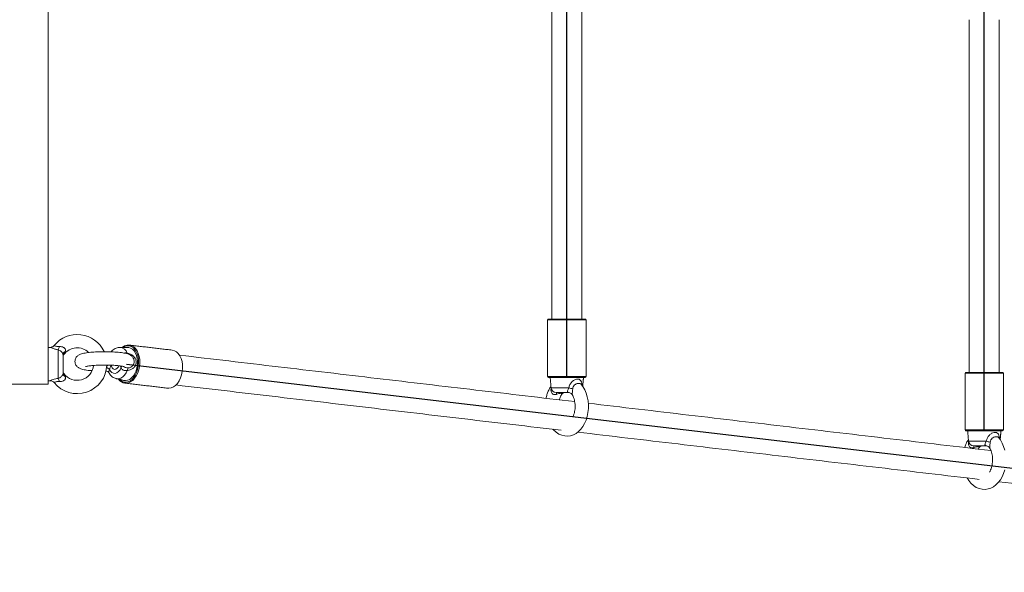
# Model space of a CAD drawing. Units: millimetres. Extents: x 118.7 to 156.8, y 89.9 to 141.7.
# Drawn here: x 147 to 149.9, y 108.9 to 110.5 of the extents above; entities that cross this region are included whole.
import ezdxf

# ---------------------------------------------------------------- set-up
doc = ezdxf.new("R2010")
doc.units = ezdxf.units.MM

msp = doc.modelspace()

# ---------------------------------------------------------------- linework, layer by layer
at = {"color": 7, "linetype": 'Continuous'}
for p, q in [((149.8702, 109.296), (149.8702, 113.446)), ((148.6184, 109.456), (148.6184, 113.286)), ((147.2983, 109.496), (152.609, 108.871))]:
    msp.add_line(p, q, dxfattribs=at)
at = {"color": 7, "linetype": 'Continuous', "lineweight": 15}
for p, q in [((147.0627, 109.436), (147.0627, 113.306)), ((148.5747, 109.6285), (148.5609, 109.6285)), ((148.5634, 109.631), (148.5766, 109.631)), ((148.6759, 109.6285), (148.5747, 109.6285)), ((148.5766, 109.631), (148.6734, 109.631)), ((147.0927, 109.453), (147.0927, 109.5391)), ((147.3002, 109.5528), (147.3069, 109.5529)), ((147.1077, 109.5249), (147.1077, 109.4672)), ((148.5609, 109.4585), (148.5747, 109.4585)), ((148.5766, 109.456), (148.5634, 109.456)), ((148.5747, 109.4585), (148.6759, 109.4585)), ((148.6734, 109.456), (148.5766, 109.456)), ((149.8266, 109.4685), (149.8127, 109.4685)), ((149.8152, 109.471), (149.8285, 109.471)), ((149.9277, 109.4685), (149.8266, 109.4685)), ((149.8285, 109.471), (149.9252, 109.471)), ((146.8927, 109.436), (147.0627, 109.436)), ((148.571, 109.4213), (148.5717, 109.4216)), ((148.5711, 109.4247), (148.6242, 109.4247)), ((148.6225, 109.411), (148.5861, 109.411)), ((148.5984, 109.411), (148.6032, 109.411)), ((149.8127, 109.2985), (149.8266, 109.2985)), ((149.8285, 109.296), (149.8152, 109.296)), ((149.8266, 109.2985), (149.9277, 109.2985)), ((149.9252, 109.296), (149.8285, 109.296)), ((149.8228, 109.2613), (149.8235, 109.2616)), ((149.8229, 109.2647), (149.8761, 109.2647)), ((149.8744, 109.251), (149.8379, 109.251)), ((149.8502, 109.251), (149.8551, 109.251))]:
    msp.add_line(p, q, dxfattribs=at)
at = {"color": 7, "linetype": 'Continuous', "lineweight": 15, "flags": 128}
for points in [[(147.2983, 109.5505), (147.2918, 109.5486), (147.2868, 109.5459)], [(147.29, 109.4468), (147.2951, 109.4462), (147.3014, 109.4472), (147.3075, 109.45), (147.3133, 109.4544), (147.3185, 109.4603), (147.323, 109.4675), (147.3266, 109.4757), (147.3292, 109.4847), (147.3307, 109.4941), (147.331, 109.5035), (147.3301, 109.5127), (147.328, 109.5213), (147.3249, 109.5289), (147.3209, 109.5354), (147.316, 109.5405), (147.3104, 109.5439), (147.3045, 109.5456), (147.3017, 109.5458)], [(147.3069, 109.5529), (147.3069, 109.5529), (147.3134, 109.5512), (147.3195, 109.5477), (147.3249, 109.5426), (147.3296, 109.5359), (147.3333, 109.528), (147.336, 109.519), (147.3375, 109.5093), (147.3378, 109.4992), (147.3369, 109.4889), (147.3348, 109.4788), (147.3316, 109.4694), (147.3274, 109.4607), (147.3223, 109.4532), (147.3165, 109.447), (147.3102, 109.4425), (147.3035, 109.4396), (147.2968, 109.4385), (147.2934, 109.4387)], [(147.3167, 109.4521), (147.3194, 109.4553), (147.3243, 109.4625), (147.3283, 109.4707), (147.3314, 109.4798), (147.3334, 109.4894), (147.3342, 109.4992), (147.334, 109.5089), (147.3325, 109.5182), (147.33, 109.5268), (147.3264, 109.5344), (147.3234, 109.539)], [(147.4219, 109.4236), (147.4252, 109.4234), (147.432, 109.4245), (147.4386, 109.4274), (147.445, 109.4319), (147.4508, 109.4381), (147.4558, 109.4456), (147.46, 109.4542), (147.4632, 109.4637), (147.4653, 109.4738), (147.4662, 109.484), (147.4659, 109.4942), (147.4644, 109.5039), (147.4618, 109.5129), (147.4581, 109.5208), (147.4534, 109.5275), (147.4479, 109.5326), (147.4418, 109.5361), (147.4353, 109.5378), (147.4353, 109.5378)], [(147.2466, 109.4797), (147.2499, 109.4742), (147.2542, 109.4703), (147.2591, 109.4682), (147.2643, 109.468), (147.2694, 109.4698), (147.2743, 109.4734), (147.2786, 109.4787), (147.282, 109.4853)], [(147.2517, 109.4926), (147.2525, 109.4893), (147.2549, 109.4846), (147.2583, 109.4815), (147.2622, 109.4801), (147.2663, 109.4808), (147.2702, 109.4833), (147.2736, 109.4876), (147.2752, 109.4909)], [(147.3004, 109.477), (147.2966, 109.4693), (147.2919, 109.4627), (147.2865, 109.4575), (147.2807, 109.4539), (147.2746, 109.452), (147.2685, 109.452), (147.2668, 109.4523)], [(148.5767, 109.3003), (148.5783, 109.2983), (148.5859, 109.2914), (148.5942, 109.286), (148.603, 109.2822), (148.612, 109.2802), (148.6209, 109.2799), (148.6296, 109.2811), (148.638, 109.2838), (148.6459, 109.288), (148.6534, 109.2935), (148.6603, 109.3003), (148.6664, 109.3085), (148.6718, 109.3177), (148.6762, 109.328), (148.6796, 109.3389), (148.6818, 109.3504), (148.683, 109.3622), (148.683, 109.3741), (148.6819, 109.3859), (148.6797, 109.3975), (148.6764, 109.4086), (148.672, 109.419), (148.6664, 109.4286), (148.6618, 109.4347), (148.6618, 109.4347)], [(149.9316, 109.2375), (149.9282, 109.2486), (149.9238, 109.259), (149.9183, 109.2686), (149.9136, 109.2747), (149.9136, 109.2747)], [(149.8188, 109.1541), (149.8234, 109.1467), (149.8301, 109.1383), (149.8377, 109.1314), (149.8461, 109.126), (149.8548, 109.1222), (149.8638, 109.1202), (149.8727, 109.1199), (149.8814, 109.1211), (149.8898, 109.1238), (149.8978, 109.128), (149.9052, 109.1335), (149.9121, 109.1403), (149.9183, 109.1485), (149.9236, 109.1577), (149.928, 109.168), (149.9314, 109.1789)]]:
    msp.add_lwpolyline(points, dxfattribs=at)
at = {"color": 7, "linetype": 'Continuous', "lineweight": 15}
for centre, radius, start, end in [((148.5634, 109.6285), 0.0025, 90, 180), ((148.6734, 109.6285), 0.0025, 0, 90), ((147.1502, 109.496), 0.0888, 24.9556, 141.195), ((147.0663, 109.5543), 0.0305, 330.0442, 349.1266), ((147.1502, 109.496), 0.0488, 45.7005, 144.4393), ((147.2758, 109.5198), 0.0262, 19.9803, 85.4675), ((147.3061, 109.5208), 0.0325, 100.4582, 129.5542), ((147.3013, 109.524), 0.0267, 34.1201, 96.5783), ((147.1182, 109.5242), 0.0105, 112.4346, 175.9465), ((147.1227, 109.5156), 0.015, 144.1788, 179.9738), ((147.3107, 109.5306), 0.0105, 190.3636, 203.9896), ((147.1502, 109.496), 0.0888, 218.8107, 358.0947), ((147.1502, 109.496), 0.0488, 215.5171, 354.9498), ((147.2241, 109.4579), 0.0313, 44.1355, 62.8796), ((147.2718, 109.4927), 0.0126, 323.7087, 346.126), ((147.3105, 109.4765), 0.0101, 125.2168, 177.2296), ((147.0663, 109.4377), 0.0305, 10.8734, 29.9558), ((147.1227, 109.4765), 0.015, 180.0119, 215.7892), ((147.1182, 109.4679), 0.0105, 184.0535, 247.5654), ((147.2977, 109.4673), 0.0289, 215.3818, 261.531), ((147.2953, 109.4684), 0.0268, 222.4467, 322.7913), ((148.5634, 109.4585), 0.0025, 180, 270), ((148.6734, 109.4585), 0.0025, 270, 0), ((149.8152, 109.4685), 0.0025, 90, 180), ((149.9252, 109.4685), 0.0025, 0, 90), ((148.5861, 109.426), 0.015, 185, 270), ((148.5636, 109.1945), 0.2381, 72.2965, 75.2355), ((148.6632, 109.4062), 0.0761, 176.3399, 180.6915), ((148.6037, 109.405), 0.0061, 94.3102, 148.1769), ((148.6079, 109.4014), 0.0096, 91.181, 135.4764), ((148.6142, 109.3963), 0.0147, 90.1, 142.5561), ((149.8152, 109.2985), 0.0025, 180, 270), ((149.9252, 109.2985), 0.0025, 270, 0), ((149.8379, 109.266), 0.015, 185, 270), ((149.9153, 109.2462), 0.0763, 176.3518, 180.6913), ((149.8555, 109.245), 0.0061, 94.3234, 148.1701), ((149.8598, 109.2414), 0.0096, 91.1809, 135.4802), ((149.8661, 109.2363), 0.0147, 90.0999, 142.5586), ((149.8154, 109.0345), 0.2381, 72.2964, 75.2355)]:
    msp.add_arc(centre, radius, start, end, dxfattribs=at)
for points in [[(148.5734, 110.5767), (148.5734, 109.631)], [(148.6634, 109.631), (148.6634, 110.5767)], [(149.8252, 110.5295), (149.8252, 109.471)], [(149.9152, 109.471), (149.9152, 110.5295)], [(148.5609, 109.6285), (148.5609, 109.4585)], [(148.6759, 109.4585), (148.6759, 109.6285)], [(147.0695, 109.546), (147.0627, 109.546)], [(147.3017, 109.5458), (147.2778, 109.5459)], [(147.4353, 109.5378), (147.3069, 109.5529)], [(148.6419, 109.3832), (147.4569, 109.5227)], [(147.2354, 109.4745), (147.2392, 109.4746)], [(147.2355, 109.4748), (147.2394, 109.4746)], [(147.2668, 109.4523), (147.29, 109.4468)], [(148.5684, 109.456), (148.5711, 109.4247)], [(148.666, 109.4292), (148.6684, 109.456)], [(149.8127, 109.4685), (149.8127, 109.2985)], [(149.9277, 109.2985), (149.9277, 109.4685)], [(147.0627, 109.446), (147.0695, 109.446)], [(147.2934, 109.4387), (147.4219, 109.4236)], [(147.4464, 109.4333), (148.6011, 109.2974)], [(149.89, 109.2363), (148.6826, 109.3784)], [(148.6508, 109.2916), (149.8548, 109.1499)], [(149.8202, 109.296), (149.8229, 109.2647)], [(149.9178, 109.2692), (149.9202, 109.296)], [(149.8523, 109.2408), (149.8542, 109.2444)], [(149.914, 109.1429), (151.1292, 108.9999)]]:
    msp.add_open_spline(points, degree=1, dxfattribs=at)
for points, knots in [([(147.0809, 109.5517), (147.0808, 109.5515), (147.0799, 109.55), (147.0774, 109.5482), (147.074, 109.5466), (147.0713, 109.546), (147.0699, 109.5461), (147.0695, 109.5461)], [0, 0, 0, 0, 0.057254, 0.391637, 0.675114, 0.922329, 1, 1, 1, 1]), ([(147.0927, 109.5391), (147.0911, 109.5393), (147.086, 109.5401), (147.0787, 109.5421), (147.0725, 109.5445), (147.0696, 109.5459), (147.0695, 109.5459), (147.0695, 109.5459)], [0, 0, 0, 0, 0.133406, 0.413448, 0.650146, 0.879901, 1, 1, 1, 1]), ([(147.0811, 109.5516), (147.0811, 109.5516), (147.0811, 109.5516), (147.0829, 109.5506), (147.0865, 109.5492), (147.0903, 109.5486), (147.0936, 109.5484), (147.0951, 109.5485), (147.0962, 109.5486)], [0, 0, 0, 0, 0.128348, 0.366536, 0.598792, 0.830926, 0.866861, 1, 1, 1, 1]), ([(147.0927, 109.5391), (147.0943, 109.5385), (147.0976, 109.5374), (147.1017, 109.5344), (147.1042, 109.5319), (147.1059, 109.5298), (147.1067, 109.5285), (147.1075, 109.5266), (147.1076, 109.5257), (147.1077, 109.5249)], [0, 0, 0, 0, 0.22242, 0.44065, 0.605124, 0.642062, 0.810434, 0.826802, 1, 1, 1, 1]), ([(147.1142, 109.5339), (147.1147, 109.5354), (147.1155, 109.5379), (147.1146, 109.5409), (147.1132, 109.5432), (147.1113, 109.5448), (147.1079, 109.5468), (147.103, 109.5485), (147.0985, 109.5486), (147.0962, 109.5486)], [0, 0, 0, 0, 0.190613, 0.3078628, 0.3673789, 0.5011957, 0.5559225, 0.769666, 1, 1, 1, 1]), ([(147.2782, 109.5457), (147.2777, 109.5458), (147.2749, 109.5461), (147.27, 109.545), (147.2637, 109.5426), (147.2579, 109.5388), (147.254, 109.5354), (147.2523, 109.533), (147.2521, 109.5327)], [0, 0, 0, 0, 0.052829, 0.276534, 0.499457, 0.727197, 0.96357, 1, 1, 1, 1]), ([(147.1142, 109.5339), (147.1135, 109.5321), (147.1122, 109.5289), (147.111, 109.5257), (147.1105, 109.5244), (147.1105, 109.5244), (147.1105, 109.5244)], [0, 0, 0, 0, 0.419657, 0.783586, 0.917219, 1, 1, 1, 1]), ([(147.3199, 109.4974), (147.3199, 109.4975), (147.3207, 109.4992), (147.321, 109.5032), (147.3206, 109.5087), (147.3186, 109.5138), (147.316, 109.5177), (147.3128, 109.5208), (147.3094, 109.5232), (147.3057, 109.5251), (147.3009, 109.5268), (147.2948, 109.5284), (147.2869, 109.5298), (147.2782, 109.5309), (147.2685, 109.5319), (147.2584, 109.5325), (147.2479, 109.533), (147.237, 109.5332), (147.2262, 109.5332), (147.2154, 109.5329), (147.205, 109.5325), (147.1951, 109.5318), (147.1858, 109.5309), (147.1774, 109.5298), (147.1696, 109.5284), (147.1633, 109.5268), (147.1583, 109.5249), (147.1542, 109.5228), (147.1506, 109.5201), (147.1473, 109.5165), (147.1447, 109.5118), (147.1433, 109.5064), (147.1434, 109.5006), (147.145, 109.4953), (147.1475, 109.491), (147.1505, 109.4876), (147.1538, 109.4851), (147.1574, 109.4831), (147.1618, 109.4813), (147.1674, 109.4798), (147.1743, 109.4783), (147.1826, 109.4771), (147.1891, 109.4764), (147.1931, 109.4761), (147.1937, 109.476)], [0, 0, 0, 0, 0.0006702, 0.0178356, 0.0362306, 0.052859, 0.0685083, 0.083978, 0.100167, 0.1185843, 0.1421748, 0.1774296, 0.2102022, 0.24469, 0.2772636, 0.3090134, 0.3403661, 0.3715213, 0.4025943, 0.4336711, 0.4648091, 0.4961061, 0.5277027, 0.5598462, 0.5930584, 0.6287431, 0.6545182, 0.6739856, 0.691272, 0.7081822, 0.7251309, 0.7422449, 0.761322, 0.7784243, 0.7942737, 0.8097164, 0.8255741, 0.843112, 0.8647184, 0.89553, 0.929325, 0.9608721, 0.9939987, 1, 1, 1, 1]), ([(147.2903, 109.5291), (147.2904, 109.5291), (147.2919, 109.5299), (147.2957, 109.5299), (147.2988, 109.5291), (147.3004, 109.5287)], [0, 0, 0, 0, 0.014907, 0.503315, 1, 1, 1, 1]), ([(147.3004, 109.5287), (147.3004, 109.5287), (147.3035, 109.528), (147.3096, 109.5261), (147.3179, 109.521), (147.3241, 109.5138), (147.3272, 109.5056), (147.3271, 109.4995), (147.3263, 109.4958), (147.3249, 109.4916), (147.321, 109.4854), (147.3132, 109.4797), (147.3059, 109.4775), (147.3017, 109.4771), (147.3004, 109.477)], [0, 0, 0, 0, 0.000643, 0.127141, 0.245002, 0.350905, 0.457013, 0.549112, 0.564075, 0.596883, 0.706557, 0.824949, 0.948658, 1, 1, 1, 1]), ([(147.1746, 109.4883), (147.1746, 109.4883), (147.1745, 109.4883), (147.1756, 109.4886), (147.178, 109.4892), (147.182, 109.49), (147.1874, 109.4908), (147.1943, 109.4916), (147.2024, 109.4922), (147.2114, 109.4927), (147.221, 109.4931), (147.231, 109.4932), (147.241, 109.4931), (147.2508, 109.4928), (147.2601, 109.4923), (147.2686, 109.4917), (147.276, 109.4909), (147.282, 109.4901), (147.2862, 109.4892), (147.2887, 109.4886), (147.2899, 109.4882), (147.2897, 109.4883), (147.2897, 109.4883)], [0, 0, 0, 0, 0.014616, 0.050459, 0.092767, 0.141299, 0.194758, 0.251575, 0.31048, 0.370623, 0.431491, 0.492748, 0.554175, 0.615571, 0.676723, 0.737409, 0.797283, 0.855801, 0.905897, 0.950779, 0.98907, 1, 1, 1, 1]), ([(147.2386, 109.4889), (147.2387, 109.489), (147.2401, 109.4902), (147.2411, 109.4917), (147.2421, 109.493)], [0, 0, 0, 0, 0.113573, 1, 1, 1, 1]), ([(147.2456, 109.4698), (147.2455, 109.4698), (147.2451, 109.4702), (147.2451, 109.4715), (147.2452, 109.4736), (147.2456, 109.4761), (147.2463, 109.4786), (147.2466, 109.4797)], [0, 0, 0, 0, 0.080281, 0.362118, 0.423891, 0.754339, 1, 1, 1, 1]), ([(147.251, 109.4928), (147.2509, 109.4924), (147.2505, 109.4894), (147.249, 109.4848), (147.2472, 109.4811), (147.2466, 109.4797)], [0, 0, 0, 0, 0.072726, 0.653016, 1, 1, 1, 1]), ([(147.282, 109.4853), (147.2813, 109.4864), (147.2803, 109.488), (147.2797, 109.4899), (147.2795, 109.4904)], [0, 0, 0, 0, 0.736721, 1, 1, 1, 1]), ([(147.3004, 109.477), (147.2995, 109.4768), (147.2971, 109.4763), (147.2929, 109.4764), (147.2894, 109.4773), (147.2866, 109.4788), (147.2838, 109.481), (147.2826, 109.4837), (147.282, 109.4853)], [0, 0, 0, 0, 0.13669, 0.341279, 0.538729, 0.59291, 0.761495, 1, 1, 1, 1]), ([(147.3047, 109.4848), (147.3036, 109.4848), (147.3011, 109.4847), (147.2968, 109.4853), (147.2932, 109.4865), (147.291, 109.4874), (147.2902, 109.488), (147.2897, 109.4883)], [0, 0, 0, 0, 0.239754, 0.581894, 0.823491, 0.894977, 1, 1, 1, 1]), ([(147.3047, 109.4848), (147.3054, 109.4849), (147.3076, 109.4851), (147.3103, 109.4861), (147.3138, 109.4882), (147.3172, 109.4914), (147.3194, 109.4953), (147.3199, 109.4974), (147.3199, 109.4974)], [0, 0, 0, 0, 0.12876, 0.378868, 0.424425, 0.712897, 0.998123, 1, 1, 1, 1]), ([(147.0695, 109.4461), (147.0695, 109.4461), (147.0692, 109.446), (147.0716, 109.4471), (147.0773, 109.4495), (147.0849, 109.4518), (147.0904, 109.4526), (147.0927, 109.453)], [0, 0, 0, 0, 0.057342, 0.293759, 0.545621, 0.813215, 1, 1, 1, 1]), ([(147.0927, 109.453), (147.0944, 109.4536), (147.0975, 109.4547), (147.1017, 109.4577), (147.1042, 109.4602), (147.106, 109.4624), (147.1074, 109.4647), (147.1076, 109.4663), (147.1077, 109.4672)], [0, 0, 0, 0, 0.232792, 0.425417, 0.610753, 0.657195, 0.814911, 1, 1, 1, 1]), ([(147.0962, 109.4435), (147.0965, 109.4435), (147.0988, 109.4433), (147.1032, 109.4437), (147.1084, 109.4454), (147.1115, 109.4474), (147.1134, 109.4492), (147.1146, 109.451), (147.1153, 109.4538), (147.1149, 109.4561), (147.1143, 109.4578), (147.1142, 109.4582)], [0, 0, 0, 0, 0.024197, 0.240759, 0.429311, 0.556289, 0.603714, 0.713968, 0.797117, 0.948088, 1, 1, 1, 1]), ([(147.1105, 109.4677), (147.1105, 109.4677), (147.1105, 109.4677), (147.1108, 109.4669), (147.1115, 109.4648), (147.1127, 109.4617), (147.1138, 109.4591), (147.1142, 109.4582)], [0, 0, 0, 0, 0.068118, 0.207191, 0.368844, 0.777981, 1, 1, 1, 1]), ([(147.2382, 109.4745), (147.2382, 109.4745), (147.2382, 109.4745), (147.2395, 109.4745), (147.2422, 109.4734), (147.2446, 109.4714), (147.2452, 109.4701), (147.2453, 109.4697)], [0, 0, 0, 0, 0.021235, 0.251307, 0.544719, 0.855604, 1, 1, 1, 1]), ([(147.2455, 109.4697), (147.2458, 109.4692), (147.2471, 109.4666), (147.2503, 109.4623), (147.2553, 109.4576), (147.2608, 109.4541), (147.2649, 109.4529), (147.2668, 109.4524)], [0, 0, 0, 0, 0.054188, 0.306234, 0.548737, 0.783062, 1, 1, 1, 1]), ([(148.6242, 109.4247), (148.6243, 109.4247), (148.625, 109.4282), (148.6272, 109.4349), (148.6331, 109.443), (148.6403, 109.4486), (148.6476, 109.4512), (148.6522, 109.4512), (148.6549, 109.4505), (148.6576, 109.4493), (148.6611, 109.4458), (148.6633, 109.4395), (148.6635, 109.4344), (148.6636, 109.4323)], [0, 0, 0, 0, 0.000709, 0.140615, 0.270969, 0.388101, 0.505452, 0.60731, 0.623859, 0.660143, 0.78144, 0.912377, 1, 1, 1, 1]), ([(147.0695, 109.446), (147.0695, 109.446), (147.0707, 109.4462), (147.0733, 109.4456), (147.077, 109.4441), (147.0797, 109.4423), (147.0807, 109.4407), (147.0809, 109.4403)], [0, 0, 0, 0, 0.000503, 0.273595, 0.573126, 0.912239, 1, 1, 1, 1]), ([(147.0962, 109.4435), (147.0946, 109.4436), (147.0911, 109.4437), (147.0878, 109.4431), (147.0847, 109.4422), (147.0823, 109.4411), (147.0809, 109.4404), (147.0811, 109.4405), (147.0811, 109.4405)], [0, 0, 0, 0, 0.185063, 0.411242, 0.4412, 0.691649, 0.939792, 1, 1, 1, 1]), ([(148.5707, 109.429), (148.5702, 109.4283), (148.5676, 109.4248), (148.5638, 109.4174), (148.5597, 109.4071), (148.5571, 109.3989), (148.5563, 109.3942), (148.5562, 109.3933)], [0, 0, 0, 0, 0.07281, 0.358348, 0.646563, 0.935471, 1, 1, 1, 1]), ([(148.571, 109.4213), (148.5709, 109.4199), (148.5706, 109.4166), (148.5716, 109.4119), (148.5735, 109.4086), (148.5756, 109.4064), (148.5777, 109.4051), (148.5812, 109.4042), (148.5843, 109.4044), (148.5865, 109.4051), (148.5872, 109.4053)], [0, 0, 0, 0, 0.145047, 0.352064, 0.498246, 0.541495, 0.680838, 0.749925, 0.924182, 1, 1, 1, 1]), ([(148.571, 109.4213), (148.5711, 109.4223), (148.5712, 109.4234), (148.5714, 109.4244), (148.5714, 109.4245)], [0, 0, 0, 0, 0.9106525, 1, 1, 1, 1]), ([(148.6225, 109.411), (148.6221, 109.4111), (148.6211, 109.4112), (148.6205, 109.4123), (148.6204, 109.4139), (148.6208, 109.416), (148.6222, 109.4199), (148.6236, 109.4231), (148.6242, 109.4247)], [0, 0, 0, 0, 0.148105, 0.347312, 0.384549, 0.554457, 0.775369, 1, 1, 1, 1]), ([(148.6344, 109.4044), (148.6345, 109.4044), (148.6345, 109.4045), (148.6345, 109.4055), (148.6346, 109.407), (148.6348, 109.4099), (148.6351, 109.4124), (148.6355, 109.4166), (148.6358, 109.4191), (148.636, 109.4213)], [0, 0, 0, 0, 0.140126, 0.220141, 0.37916, 0.453834, 0.686359, 0.716227, 1, 1, 1, 1]), ([(148.6619, 109.4348), (148.6619, 109.4348), (148.6612, 109.4362), (148.6595, 109.437), (148.6562, 109.4381), (148.6524, 109.4382), (148.6468, 109.4367), (148.6415, 109.4334), (148.6372, 109.4282), (148.6364, 109.4237), (148.636, 109.4213)], [0, 0, 0, 0, 0.000239, 0.158154, 0.206881, 0.367603, 0.52436, 0.672515, 0.828371, 1, 1, 1, 1]), ([(148.5985, 109.4082), (148.5977, 109.4081), (148.5965, 109.4079), (148.5926, 109.407), (148.5897, 109.4061), (148.5872, 109.4053)], [0, 0, 0, 0, 0.217621, 0.315963, 1, 1, 1, 1]), ([(148.5961, 109.3886), (148.5965, 109.3899), (148.5974, 109.3938), (148.5995, 109.3993), (148.6015, 109.4028), (148.6024, 109.4044)], [0, 0, 0, 0, 0.211844, 0.649092, 1, 1, 1, 1]), ([(148.6011, 109.4082), (148.6007, 109.4082), (148.6, 109.4083), (148.599, 109.4082), (148.5985, 109.4082)], [0, 0, 0, 0, 0.560256, 1, 1, 1, 1]), ([(148.6025, 109.4053), (148.6026, 109.4057), (148.6028, 109.4066), (148.6026, 109.4077), (148.6014, 109.4081), (148.6011, 109.4082)], [0, 0, 0, 0, 0.326983, 0.825191, 1, 1, 1, 1]), ([(148.6025, 109.4053), (148.6024, 109.4048), (148.6023, 109.4042), (148.6023, 109.4044), (148.6023, 109.4044)], [0, 0, 0, 0, 0.9551486, 1, 1, 1, 1]), ([(148.6024, 109.4043), (148.6029, 109.4051), (148.604, 109.4069), (148.6071, 109.4093), (148.6107, 109.4109), (148.6132, 109.4109), (148.6142, 109.4109)], [0, 0, 0, 0, 0.201956, 0.499466, 0.798899, 1, 1, 1, 1]), ([(148.6229, 109.4108), (148.6239, 109.4108), (148.6263, 109.4108), (148.6298, 109.4092), (148.6327, 109.4069), (148.6339, 109.4051), (148.6344, 109.4043)], [0, 0, 0, 0, 0.201945, 0.50183, 0.783024, 1, 1, 1, 1]), ([(148.6344, 109.4044), (148.6354, 109.4025), (148.6375, 109.3987), (148.64, 109.3916), (148.642, 109.3836), (148.6431, 109.3751), (148.6433, 109.3663), (148.6426, 109.3575), (148.641, 109.3492), (148.6391, 109.3426), (148.6375, 109.3392), (148.637, 109.3379)], [0, 0, 0, 0, 0.10737, 0.224104, 0.341732, 0.460222, 0.579249, 0.698392, 0.817079, 0.934839, 1, 1, 1, 1]), ([(149.8761, 109.2647), (149.8761, 109.2647), (149.8768, 109.2682), (149.8791, 109.2749), (149.8849, 109.283), (149.8922, 109.2886), (149.8994, 109.2912), (149.9041, 109.2912), (149.9067, 109.2905), (149.9095, 109.2893), (149.9129, 109.2858), (149.9151, 109.2795), (149.9154, 109.2744), (149.9155, 109.2723)], [0, 0, 0, 0, 0.000707, 0.140618, 0.270968, 0.388093, 0.505457, 0.607315, 0.623859, 0.660148, 0.781447, 0.912382, 1, 1, 1, 1]), ([(149.9137, 109.2748), (149.9137, 109.2748), (149.913, 109.2763), (149.9113, 109.277), (149.9081, 109.2781), (149.9042, 109.2782), (149.8986, 109.2767), (149.8934, 109.2734), (149.889, 109.2682), (149.8882, 109.2637), (149.8878, 109.2613)], [0, 0, 0, 0, 0.000246, 0.158153, 0.206868, 0.367612, 0.52437, 0.672512, 0.828376, 1, 1, 1, 1]), ([(149.8226, 109.269), (149.822, 109.2683), (149.8194, 109.2648), (149.8158, 109.2574), (149.8125, 109.2502), (149.8114, 109.2461), (149.8112, 109.2456)], [0, 0, 0, 0, 0.106734, 0.525247, 0.947719, 1, 1, 1, 1]), ([(149.8228, 109.2613), (149.8227, 109.2599), (149.8225, 109.2566), (149.8235, 109.2519), (149.8254, 109.2486), (149.8275, 109.2464), (149.8295, 109.2451), (149.833, 109.2442), (149.8361, 109.2444), (149.8383, 109.2451), (149.839, 109.2453)], [0, 0, 0, 0, 0.145045, 0.352067, 0.498248, 0.54148, 0.680803, 0.749909, 0.924184, 1, 1, 1, 1]), ([(149.8228, 109.2613), (149.8229, 109.2623), (149.8231, 109.2634), (149.8233, 109.2644), (149.8233, 109.2645)], [0, 0, 0, 0, 0.910682, 1, 1, 1, 1]), ([(149.8503, 109.2482), (149.8495, 109.2481), (149.8483, 109.2479), (149.8445, 109.247), (149.8416, 109.2461), (149.839, 109.2453)], [0, 0, 0, 0, 0.217627, 0.316022, 1, 1, 1, 1]), ([(149.8529, 109.2482), (149.8525, 109.2482), (149.8518, 109.2483), (149.8508, 109.2482), (149.8503, 109.2482)], [0, 0, 0, 0, 0.560145, 1, 1, 1, 1]), ([(149.8544, 109.2453), (149.8544, 109.2457), (149.8546, 109.2466), (149.8544, 109.2477), (149.8532, 109.2481), (149.8529, 109.2482)], [0, 0, 0, 0, 0.326988, 0.825228, 1, 1, 1, 1]), ([(149.8544, 109.2453), (149.8543, 109.2448), (149.8541, 109.2442), (149.8541, 109.2444), (149.8541, 109.2444)], [0, 0, 0, 0, 0.955118, 1, 1, 1, 1]), ([(149.8542, 109.2443), (149.8547, 109.2451), (149.8558, 109.2469), (149.8589, 109.2493), (149.8625, 109.2509), (149.865, 109.2509), (149.866, 109.2509)], [0, 0, 0, 0, 0.201952, 0.499445, 0.798928, 1, 1, 1, 1]), ([(149.8744, 109.251), (149.8739, 109.2511), (149.8729, 109.2512), (149.8723, 109.2523), (149.8723, 109.2539), (149.8726, 109.256), (149.8741, 109.2599), (149.8754, 109.2631), (149.8761, 109.2647)], [0, 0, 0, 0, 0.1481, 0.347298, 0.384542, 0.554455, 0.775368, 1, 1, 1, 1]), ([(149.8747, 109.2508), (149.8757, 109.2508), (149.8781, 109.2508), (149.8816, 109.2492), (149.8846, 109.2469), (149.8857, 109.2451), (149.8862, 109.2443)], [0, 0, 0, 0, 0.201931, 0.501837, 0.783047, 1, 1, 1, 1]), ([(149.8862, 109.2444), (149.8872, 109.2425), (149.8893, 109.2387), (149.8919, 109.2316), (149.8938, 109.2236), (149.8949, 109.2151), (149.8951, 109.2063), (149.8944, 109.1976), (149.8929, 109.1892), (149.8906, 109.1816), (149.8881, 109.1757), (149.8863, 109.173), (149.8857, 109.172)], [0, 0, 0, 0, 0.096328, 0.201057, 0.306588, 0.412891, 0.519678, 0.626568, 0.733047, 0.838694, 0.943247, 1, 1, 1, 1]), ([(149.8863, 109.2444), (149.8863, 109.2444), (149.8863, 109.2445), (149.8863, 109.2455), (149.8864, 109.247), (149.8866, 109.2499), (149.8869, 109.2524), (149.8873, 109.2566), (149.8876, 109.2591), (149.8878, 109.2613)], [0, 0, 0, 0, 0.140138, 0.220154, 0.379168, 0.453847, 0.68636, 0.716228, 1, 1, 1, 1])]:
    msp.add_open_spline(points, degree=3, knots=knots, dxfattribs=at)

doc.saveas('drawing.dxf')
